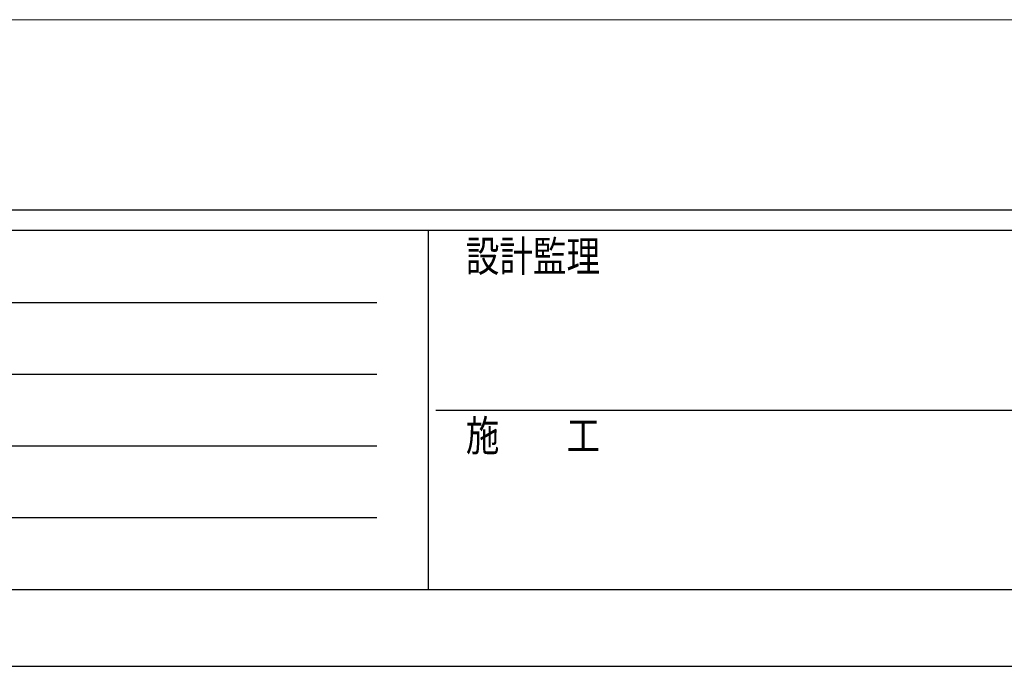
# Model space of a CAD drawing. Units: millimetres. Extents: x 0 to 29435, y 0 to 20790.
# Drawn here: x 8756 to 12116, y 0 to 2208 of the extents above; entities that cross this region are included whole.
import ezdxf

# ---------------------------------------------------------------- set-up
doc = ezdxf.new("R2010")
doc.units = ezdxf.units.MM
doc.layers.add('USER1', color=3, linetype='Continuous', lineweight=13)
doc.layers.add('YKK_ZWAK', color=7, linetype='Continuous', lineweight=30)
doc.styles.add('text-b', font='extslim2.shx', dxfattribs={"width": 0.8, "bigfont": 'extfont2.shx'})

msp = doc.modelspace()

# ---------------------------------------------------------------- linework, layer by layer
at = {"layer": 'USER1'}
msp.add_line((15336.1, 2207.5), (1050.1, 2207.5), dxfattribs=at)
at = {"layer": 'YKK_ZWAK'}
for p, q in [((28350.1, 1557.5), (1050.1, 1557.5)), ((10150.1, 1487.5), (1050.1, 1487.5)), ((10150.1, 1487.5), (10150.1, 262.5)), ((14700.1, 1487.5), (10150.1, 1487.5)), ((1198.8, 1242.5), (9975.1, 1242.5)), ((1198.8, 997.5), (9975.1, 997.5)), ((10176.3, 875), (14700.1, 875)), ((1198.8, 752.5), (9975.1, 752.5)), ((1198.8, 507.5), (9975.1, 507.5)), ((1050.1, 262.5), (10150.1, 262.5)), ((10150.1, 262.5), (14700.1, 262.5)), ((0, 0), (29435, 0))]:
    msp.add_line(p, q, dxfattribs=at)

# ---------------------------------------------------------------- texts
at = {"layer": 'YKK_ZWAK', "style": 'text-b', "width": 0.8}
for s, p in [('設計監理', (10278.4, 1347.5)), ('施\u3000\u3000工', (10278.4, 735))]:
    msp.add_text(s, height=105, dxfattribs=at).set_placement(p)

doc.saveas('drawing.dxf')
